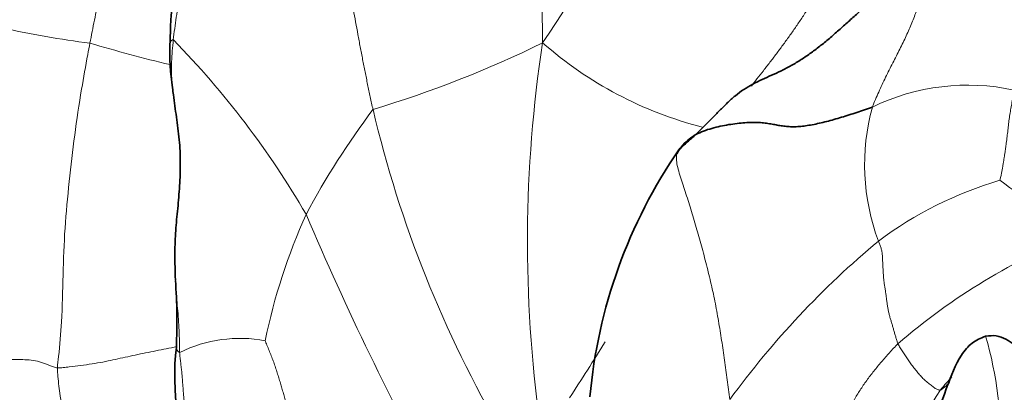
# Model space of a CAD drawing. Units: millimetres. Extents: x 0 to 1223, y 0 to 1451.
# Drawn here: x 795 to 813, y 498 to 504 of the extents above; entities that cross this region are included whole.
import ezdxf
from ezdxf import colors
from ezdxf.entities.mleader import LeaderData, LeaderLine
from ezdxf.math import Vec2, Vec3

# ---------------------------------------------------------------- set-up
doc = ezdxf.new("R2010")
doc.units = ezdxf.units.MM
doc.layers.add('DV5_Défaut', color=7, linetype='Continuous')
doc.layers.add('Défaut', color=7, linetype='Continuous')

# ---------------------------------------------------------------- blocks, each defined once
blk = doc.blocks.new('_DOT')
at = {"color": 0}
blk.add_line((0, 0), (-1, 0), dxfattribs=at)
at = {"color": 0, "const_width": 0.333}
blk.add_lwpolyline([(-0.1665, 0, 1), (0.1665, 0, 1)], format="xyb", close=True, dxfattribs=at)
blk = doc.blocks.new('SE4')
at = {"layer": 'DV5_Défaut', "color": 7, "linetype": 'Continuous', "lineweight": 18}
for centre, radius, start, end in [((789.719, 504.032), 14.648, 359.9442, 29.8335), ((782.611, 508.761), 12.785, 339.533, 8.1556), ((790.217, 513.713), 17.153, 325.5831, 347.918), ((798.022, 519.284), 15.381, 257.1029, 263.1024), ((786.059, 492.726), 16.246, 30.2869, 44.3063), ((803.158, 527.135), 24.152, 253.1939, 256.7547), ((795.371, 522.439), 20.5, 286.8034, 296.0269), ((827.798, 500.42), 23.706, 171.2704, 187.9538), ((808.994, 509.29), 7.014, 228.7275, 255.6165), ((812.061, 499.297), 3.957, 77.8033, 115.8909), ((813.162, 493.903), 14.839, 143.0917, 151.7837), ((822.11, 507.73), 21.385, 193.289, 210.2764), ((814.147, 501.816), 3.953, 164.7249, 200.4676), ((814.597, 494.88), 6.935, 106.3691, 126.7991), ((822.482, 514.894), 16.592, 233.6282, 239.6243), ((810.084, 496.407), 10.967, 155.7088, 168.2791), ((849.35, 521.756), 53.488, 202.9268, 208.8961), ((818.415, 489.74), 11.669, 111.742, 130.7653), ((820.645, 488.159), 15.961, 129.73, 143.8582), ((806.092, 496.856), 6.56, 357.2681, 16.4729), ((798.891, 496.201), 2.476, 79.4259, 116.1731), ((771.7, 519.43), 39.694, 326.6383, 328.3711), ((825.145, 488.97), 16.167, 147.1274, 163.256)]:
    blk.add_arc(centre, radius, start, end, dxfattribs=at)
at = {"layer": 'DV5_Défaut', "color": 7, "linetype": 'Continuous', "lineweight": 35}
for centre, radius, start, end in [((801.75, 503.837), 4.13, 177.5192, 188.8093), ((808.073, 501.206), 1.513, 138.4923, 147.7084), ((814.489, 496.804), 9.301, 145.4276, 174.9614), ((787.211, 498.977), 10.538, 357.5023, 4.0617), ((801.927, 498.004), 4.219, 173.007, 205.7042)]:
    blk.add_arc(centre, radius, start, end, dxfattribs=at)
at = {"layer": 'DV5_Défaut', "color": 7, "linetype": 'Continuous', "lineweight": 18}
for points in [[(796.175, 504.014), (796.188, 504.083), (796.216, 504.222), (796.257, 504.429), (796.3, 504.637), (796.343, 504.845), (796.386, 505.053), (796.43, 505.261), (796.473, 505.469), (796.516, 505.678), (796.559, 505.886), (796.602, 506.095), (796.643, 506.304), (796.682, 506.514), (796.72, 506.724), (796.755, 506.935), (796.789, 507.147), (796.82, 507.358), (796.85, 507.57), (796.876, 507.782), (796.896, 507.993), (796.91, 508.205), (796.917, 508.414), (796.914, 508.622), (796.899, 508.828), (796.871, 509.029), (796.826, 509.226), (796.765, 509.414), (796.689, 509.593), (796.628, 509.709), (796.613, 509.742)], [(812.238, 506.031), (812.194, 506.015), (812.102, 505.98), (811.964, 505.924), (811.827, 505.865), (811.694, 505.801), (811.568, 505.728), (811.456, 505.639), (811.366, 505.529), (811.303, 505.401), (811.262, 505.262), (811.236, 505.121), (811.217, 504.983), (811.196, 504.852), (811.169, 504.728), (811.134, 504.609), (811.094, 504.494), (811.049, 504.379), (811, 504.264), (810.947, 504.147), (810.891, 504.028), (810.831, 503.906), (810.768, 503.782), (810.703, 503.656), (810.637, 503.528), (810.572, 503.397), (810.509, 503.264), (810.448, 503.13), (810.388, 502.994), (810.35, 502.903), (810.333, 502.857)], [(812.643, 501.534), (812.646, 501.543), (812.655, 501.588), (812.668, 501.653), (812.68, 501.716), (812.692, 501.779), (812.703, 501.842), (812.713, 501.904), (812.722, 501.965), (812.732, 502.027), (812.741, 502.087), (812.749, 502.147), (812.758, 502.206), (812.765, 502.265), (812.772, 502.324), (812.779, 502.382), (812.786, 502.44), (812.792, 502.497), (812.799, 502.554), (812.806, 502.611), (812.813, 502.668), (812.822, 502.724), (812.831, 502.779), (812.841, 502.834), (812.85, 502.89), (812.86, 502.945), (812.869, 503), (812.878, 503.055), (812.887, 503.11), (812.893, 503.146), (812.897, 503.165)], [(810.795, 498.579), (810.787, 498.599), (810.775, 498.641), (810.756, 498.705), (810.737, 498.769), (810.719, 498.833), (810.7, 498.897), (810.681, 498.961), (810.662, 499.025), (810.643, 499.089), (810.627, 499.154), (810.613, 499.22), (810.603, 499.288), (810.594, 499.356), (810.585, 499.424), (810.576, 499.492), (810.566, 499.56), (810.555, 499.629), (810.545, 499.697), (810.537, 499.764), (810.532, 499.832), (810.529, 499.9), (810.525, 499.969), (810.521, 500.038), (810.518, 500.108), (810.515, 500.176), (810.507, 500.243), (810.492, 500.308), (810.469, 500.371), (810.451, 500.412), (810.443, 500.433)], [(800.213, 495.998), (800.203, 496.03), (800.181, 496.095), (800.148, 496.192), (800.116, 496.289), (800.085, 496.386), (800.054, 496.483), (800.024, 496.58), (799.993, 496.676), (799.962, 496.772), (799.931, 496.868), (799.899, 496.963), (799.868, 497.057), (799.837, 497.151), (799.807, 497.244), (799.778, 497.337), (799.75, 497.429), (799.722, 497.522), (799.696, 497.614), (799.669, 497.706), (799.643, 497.798), (799.615, 497.891), (799.587, 497.984), (799.557, 498.078), (799.525, 498.173), (799.492, 498.268), (799.456, 498.363), (799.418, 498.458), (799.379, 498.552), (799.353, 498.616), (799.345, 498.635)], [(810.795, 498.579), (810.743, 498.527), (810.643, 498.418), (810.498, 498.253), (810.359, 498.086), (810.229, 497.916), (810.11, 497.742), (810, 497.563), (809.898, 497.379), (809.801, 497.192), (809.708, 497.003), (809.618, 496.81), (809.53, 496.614), (809.445, 496.416), (809.362, 496.215), (809.279, 496.012), (809.197, 495.808), (809.116, 495.603), (809.036, 495.395), (808.956, 495.187), (808.876, 494.978), (808.795, 494.768), (808.712, 494.556), (808.627, 494.343), (808.539, 494.129), (808.449, 493.916), (808.355, 493.704), (808.253, 493.497), (808.14, 493.298), (808.057, 493.171), (808.003, 493.098)], [(810.795, 498.579), (810.801, 498.565), (810.816, 498.541), (810.839, 498.505), (810.861, 498.469), (810.884, 498.434), (810.907, 498.398), (810.931, 498.362), (810.955, 498.326), (810.979, 498.29), (811.004, 498.254), (811.03, 498.218), (811.057, 498.182), (811.086, 498.146), (811.115, 498.11), (811.144, 498.074), (811.174, 498.038), (811.204, 498.003), (811.234, 497.97), (811.265, 497.938), (811.297, 497.909), (811.33, 497.881), (811.363, 497.855), (811.395, 497.829), (811.427, 497.804), (811.457, 497.782), (811.486, 497.764), (811.513, 497.751), (811.54, 497.744), (811.558, 497.743), (811.567, 497.744)]]:
    blk.add_open_spline(points, degree=3, dxfattribs=at)
for points, knots in [([(800.515, 508.668), (800.513, 508.666), (800.481, 508.631), (800.426, 508.55), (800.372, 508.387), (800.344, 508.187), (800.338, 507.966), (800.349, 507.736), (800.373, 507.504), (800.407, 507.274), (800.447, 507.046), (800.492, 506.821), (800.54, 506.599), (800.589, 506.379), (800.638, 506.161), (800.685, 505.943), (800.731, 505.725), (800.775, 505.507), (800.818, 505.287), (800.86, 505.066), (800.901, 504.844), (800.942, 504.62), (800.983, 504.396), (801.024, 504.17), (801.066, 503.944), (801.11, 503.718), (801.154, 503.492), (801.2, 503.266), (801.248, 503.04), (801.28, 502.889), (801.298, 502.814)], [0, 0, 0, 0, 0.001832, 0.038801, 0.07577, 0.112739, 0.149708, 0.186678, 0.223647, 0.260616, 0.297585, 0.334554, 0.371524, 0.408493, 0.445462, 0.482431, 0.5194, 0.55637, 0.593339, 0.630308, 0.667277, 0.704246, 0.741216, 0.778185, 0.815154, 0.852123, 0.889092, 0.926062, 0.963031, 1, 1, 1, 1]), ([(810.227, 507.248), (810.202, 507.187), (810.175, 507.065), (810.137, 506.874), (810.094, 506.684), (810.046, 506.495), (809.99, 506.308), (809.926, 506.12), (809.853, 505.932), (809.773, 505.744), (809.686, 505.555), (809.594, 505.367), (809.495, 505.18), (809.39, 504.997), (809.281, 504.816), (809.17, 504.639), (809.057, 504.466), (808.943, 504.298), (808.828, 504.134), (808.713, 503.975), (808.597, 503.819), (808.48, 503.666), (808.361, 503.515), (808.249, 503.374), (808.177, 503.281), (808.144, 503.238)], [0, 0, 0, 0, 0.043764, 0.087527, 0.131291, 0.175055, 0.218819, 0.262582, 0.306346, 0.35011, 0.393874, 0.437637, 0.481401, 0.525165, 0.568929, 0.612692, 0.656456, 0.70022, 0.743984, 0.787747, 0.831511, 0.875275, 0.919039, 0.962802, 1, 1, 1, 1]), ([(798.424, 506.821), (798.401, 506.769), (798.354, 506.654), (798.291, 506.473), (798.232, 506.282), (798.175, 506.087), (798.12, 505.889), (798.064, 505.69), (798.004, 505.49), (797.939, 505.29), (797.876, 505.09), (797.819, 504.888), (797.773, 504.685), (797.736, 504.482), (797.708, 504.277), (797.692, 504.141), (797.684, 504.073)], [0, 0, 0, 0, 0.061998, 0.134152, 0.206306, 0.27846, 0.350614, 0.422768, 0.494922, 0.567076, 0.63923, 0.711384, 0.783538, 0.855692, 0.927846, 1, 1, 1, 1]), ([(797.624, 504.016), (797.624, 504.02), (797.625, 504.034), (797.646, 504.059), (797.673, 504.08), (797.684, 504.073)], [0, 0, 0, 0, 0.169055, 0.584527, 1, 1, 1, 1]), ([(797.669, 503.204), (797.667, 503.228), (797.658, 503.319), (797.648, 503.476), (797.65, 503.675), (797.664, 503.874), (797.677, 504.006), (797.684, 504.073)], [0, 0, 0, 0, 0.084596, 0.313447, 0.542298, 0.771149, 1, 1, 1, 1]), ([(795.587, 498.143), (795.591, 498.209), (795.624, 498.487), (795.674, 499.044), (795.687, 499.822), (795.715, 500.669), (795.798, 501.511), (795.894, 502.35), (796.009, 503.115), (796.11, 503.668), (796.161, 503.945), (796.175, 504.014)], [0, 0, 0, 0, 0.035714, 0.142857, 0.285714, 0.428571, 0.571429, 0.714286, 0.857143, 0.964286, 1, 1, 1, 1]), ([(806.794, 502.014), (806.794, 502.013), (806.788, 501.984), (806.783, 501.921), (806.801, 501.803), (806.838, 501.666), (806.884, 501.52), (806.935, 501.368), (806.986, 501.212), (807.037, 501.052), (807.086, 500.89), (807.135, 500.725), (807.182, 500.558), (807.23, 500.39), (807.276, 500.22), (807.321, 500.048), (807.365, 499.874), (807.407, 499.699), (807.448, 499.523), (807.484, 499.347), (807.518, 499.17), (807.549, 498.992), (807.579, 498.815), (807.606, 498.638), (807.633, 498.461), (807.659, 498.283), (807.684, 498.105), (807.708, 497.928), (807.732, 497.75), (807.747, 497.631), (807.755, 497.572)], [0, 0, 0, 0, 0.001089, 0.038086, 0.075083, 0.11208, 0.149076, 0.186073, 0.22307, 0.260066, 0.297063, 0.33406, 0.371056, 0.408053, 0.44505, 0.482046, 0.519043, 0.55604, 0.593036, 0.630033, 0.66703, 0.704027, 0.741023, 0.77802, 0.815017, 0.852013, 0.88901, 0.926007, 0.963003, 1, 1, 1, 1]), ([(797.798, 498.424), (797.796, 498.484), (797.795, 498.619), (797.789, 498.821), (797.778, 499.022), (797.761, 499.222), (797.743, 499.421), (797.73, 499.592), (797.724, 499.697), (797.722, 499.734)], [0, 0, 0, 0, 0.152278, 0.304557, 0.456835, 0.609113, 0.761392, 0.91367, 1, 1, 1, 1]), ([(797.744, 498.526), (797.729, 498.524), (797.65, 498.508), (797.51, 498.48), (797.322, 498.442), (797.135, 498.404), (796.949, 498.366), (796.768, 498.326), (796.593, 498.287), (796.412, 498.249), (796.216, 498.215), (796.01, 498.185), (795.835, 498.164), (795.693, 498.148), (795.621, 498.14), (795.587, 498.143)], [0, 0, 0, 0, 0.019405, 0.10855, 0.197695, 0.28684, 0.375985, 0.46513, 0.554275, 0.64342, 0.732565, 0.82171, 0.910855, 0.955428, 1, 1, 1, 1]), ([(797.798, 498.424), (797.785, 498.426), (797.761, 498.447), (797.739, 498.481), (797.737, 498.505), (797.739, 498.517), (797.739, 498.517)], [0, 0, 0, 0, 0.3321573, 0.6643145, 0.9964718, 1, 1, 1, 1]), ([(797.798, 498.424), (797.8, 498.386), (797.806, 498.326), (797.817, 498.235), (797.828, 498.145), (797.838, 498.054), (797.846, 497.964), (797.853, 497.873), (797.859, 497.782), (797.866, 497.692), (797.874, 497.602), (797.882, 497.512), (797.89, 497.423), (797.899, 497.333), (797.908, 497.244), (797.917, 497.155), (797.926, 497.067), (797.935, 496.979), (797.945, 496.892), (797.955, 496.804), (797.966, 496.717), (797.979, 496.63), (797.995, 496.543), (798.016, 496.456), (798.042, 496.371), (798.074, 496.287), (798.1, 496.228), (798.115, 496.196), (798.116, 496.193)], [0, 0, 0, 0, 0.039772, 0.079544, 0.119316, 0.159088, 0.19886, 0.238632, 0.278404, 0.318176, 0.357948, 0.39772, 0.437492, 0.477264, 0.517036, 0.556808, 0.59658, 0.636352, 0.676124, 0.715896, 0.755668, 0.79544, 0.835212, 0.874984, 0.914756, 0.954528, 0.9943, 1, 1, 1, 1]), ([(793.277, 498.256), (793.308, 498.255), (793.369, 498.255), (793.492, 498.256), (793.641, 498.258), (793.816, 498.263), (793.991, 498.271), (794.167, 498.278), (794.341, 498.284), (794.513, 498.29), (794.679, 498.298), (794.84, 498.297), (794.998, 498.292), (795.153, 498.283), (795.3, 498.244), (795.419, 498.198), (795.514, 498.163), (795.562, 498.145), (795.587, 498.143)], [0, 0, 0, 0, 0.035714, 0.071429, 0.142857, 0.214286, 0.285714, 0.357143, 0.428571, 0.5, 0.571429, 0.642857, 0.714286, 0.785714, 0.857143, 0.928571, 0.964286, 1, 1, 1, 1]), ([(795.587, 498.143), (795.585, 498.102), (795.597, 497.953), (795.629, 497.651), (795.709, 497.23), (795.774, 496.771), (795.826, 496.31), (795.886, 495.847), (795.939, 495.42), (795.982, 495.109), (796.005, 494.953), (796.011, 494.914)], [0, 0, 0, 0, 0.035714, 0.142857, 0.285714, 0.428571, 0.571429, 0.714286, 0.857143, 0.964286, 1, 1, 1, 1]), ([(811.567, 497.744), (811.6, 497.789), (811.668, 497.868), (811.737, 497.945), (811.77, 497.98)], [0, 0, 0, 0, 0.536947, 1, 1, 1, 1]), ([(811.567, 497.744), (811.573, 497.745), (811.584, 497.752), (811.6, 497.763), (811.615, 497.774), (811.63, 497.787), (811.646, 497.801), (811.661, 497.815), (811.676, 497.829), (811.692, 497.842), (811.707, 497.857), (811.72, 497.868), (811.727, 497.876), (811.73, 497.878)], [0, 0, 0, 0, 0.095288, 0.190575, 0.285863, 0.38115, 0.476438, 0.571725, 0.667013, 0.7623, 0.857588, 0.952875, 1, 1, 1, 1])]:
    blk.add_open_spline(points, degree=3, knots=knots, dxfattribs=at)
at = {"layer": 'DV5_Défaut', "color": 7, "linetype": 'Continuous', "lineweight": 35}
for points, knots in [([(798.438, 506.867), (798.399, 506.816), (798.117, 506.448), (798.02, 505.691), (797.638, 504.782), (797.632, 504.303), (797.624, 504.016)], [0, 0, 0, 0, 0.059463, 0.499062, 0.741528, 1, 1, 1, 1]), ([(810.375, 504.832), (810.335, 504.795), (810.241, 504.708), (810.088, 504.57), (809.918, 504.419), (809.748, 504.267), (809.578, 504.116), (809.404, 503.972), (809.226, 503.838), (809.047, 503.715), (808.866, 503.607), (808.687, 503.513), (808.51, 503.432), (808.337, 503.356), (808.168, 503.274), (808.006, 503.178), (807.853, 503.064), (807.708, 502.934), (807.569, 502.794), (807.43, 502.649), (807.287, 502.503), (807.14, 502.362), (806.989, 502.226), (806.886, 502.14), (806.831, 502.082)], [0, 0, 0, 0, 0.033026, 0.079073, 0.125119, 0.171165, 0.217212, 0.263258, 0.309305, 0.355351, 0.401397, 0.447444, 0.49349, 0.539536, 0.585583, 0.631629, 0.677675, 0.723722, 0.769768, 0.815815, 0.861861, 0.907907, 0.953954, 1, 1, 1, 1]), ([(797.722, 499.734), (797.721, 499.763), (797.717, 499.859), (797.713, 500.022), (797.712, 500.223), (797.716, 500.424), (797.727, 500.624), (797.744, 500.824), (797.764, 501.025), (797.783, 501.228), (797.798, 501.434), (797.808, 501.642), (797.812, 501.851), (797.807, 502.061), (797.792, 502.269), (797.769, 502.474), (797.741, 502.678), (797.711, 502.879), (797.687, 503.054), (797.674, 503.162), (797.669, 503.204)], [0, 0, 0, 0, 0.025381, 0.083985, 0.14259, 0.201195, 0.2598, 0.318405, 0.37701, 0.435615, 0.49422, 0.552824, 0.611429, 0.670034, 0.728639, 0.787244, 0.845849, 0.904454, 0.963059, 1, 1, 1, 1]), ([(812.382, 498.715), (812.29, 498.68), (812.133, 498.616), (811.871, 498.301), (811.63, 497.652), (811.448, 497.163), (811.326, 496.783)], [0, 0, 0, 0, 0.136933, 0.269978, 0.535125, 1, 1, 1, 1]), ([(813.037, 498.446), (812.943, 498.535), (812.823, 498.634), (812.583, 498.738), (812.455, 498.724), (812.381, 498.715)], [0, 0, 0, 0, 0.527955, 0.771325, 1, 1, 1, 1])]:
    blk.add_open_spline(points, degree=3, knots=knots, dxfattribs=at)
for points in [[(806.831, 502.082), (806.869, 502.128), (806.933, 502.207), (807.044, 502.305), (807.172, 502.381), (807.315, 502.439), (807.466, 502.484), (807.62, 502.52), (807.774, 502.547), (807.922, 502.566), (808.063, 502.578), (808.193, 502.582), (808.311, 502.577), (808.42, 502.565), (808.52, 502.549), (808.614, 502.531), (808.707, 502.515), (808.802, 502.504), (808.902, 502.5), (809.01, 502.505), (809.125, 502.518), (809.246, 502.538), (809.373, 502.564), (809.504, 502.596), (809.638, 502.632), (809.775, 502.672), (809.913, 502.715), (810.051, 502.761), (810.192, 502.809), (810.286, 502.841), (810.333, 502.857)], [(806.831, 502.082), (806.809, 502.064), (806.8, 502.04), (806.794, 502.014)]]:
    blk.add_open_spline(points, degree=3, dxfattribs=at)

msp = doc.modelspace()

# ---------------------------------------------------------------- block references
at = {"layer": 'Défaut'}
msp.add_blockref('SE4', (0, 0), dxfattribs=at)

# ---------------------------------------------------------------- leaders
at = {"layer": 'Défaut', "color": 7, "linetype": 'Continuous', "lineweight": 18}
ml = msp.add_multileader_mtext('Standard', dxfattribs=at)
ml.set_content('{\\pxsm0.9;\\fSolid Edge ISO|b1||i0||c0|p34;\\W1.;26/09/2017\\P}', color=256)
ml.set_leader_properties()
ml.set_arrow_properties(name='DOT')
ml.build(insert=Vec2(0, 0))
ml.multileader.update_dxf_attribs({"leader_type": 0, "dogleg_length": 0, "arrow_head_size": 12})
ctx = ml.context
ctx.base_point, ctx.char_height, ctx.arrow_head_size, ctx.landing_gap_size = Vec3(1000.337, 1443.801), 12, 12, 4.2
notes = []
notes.append((ctx, [(0, (0, 0, 0), (0, 0), (1, 0), 1, [])]))
ctx.mtext.insert = Vec3(1002.337, 1449.921)
for ctx, leaders in notes:
    for number, flags, end, landing, length, lines in leaders:
        leader = LeaderData()
        leader.index, (leader.has_last_leader_line, leader.has_dogleg_vector, leader.attachment_direction) = number, flags
        leader.last_leader_point, leader.dogleg_vector, leader.dogleg_length = Vec3(end), Vec3(landing), length
        for number, points, colour, breaks in lines:
            line = LeaderLine()
            line.index, line.vertices, line.color, line.breaks = number, Vec3.list(points), colors.encode_raw_color(colour), breaks
            leader.lines.append(line)
        ctx.leaders.append(leader)

doc.saveas('drawing.dxf')
